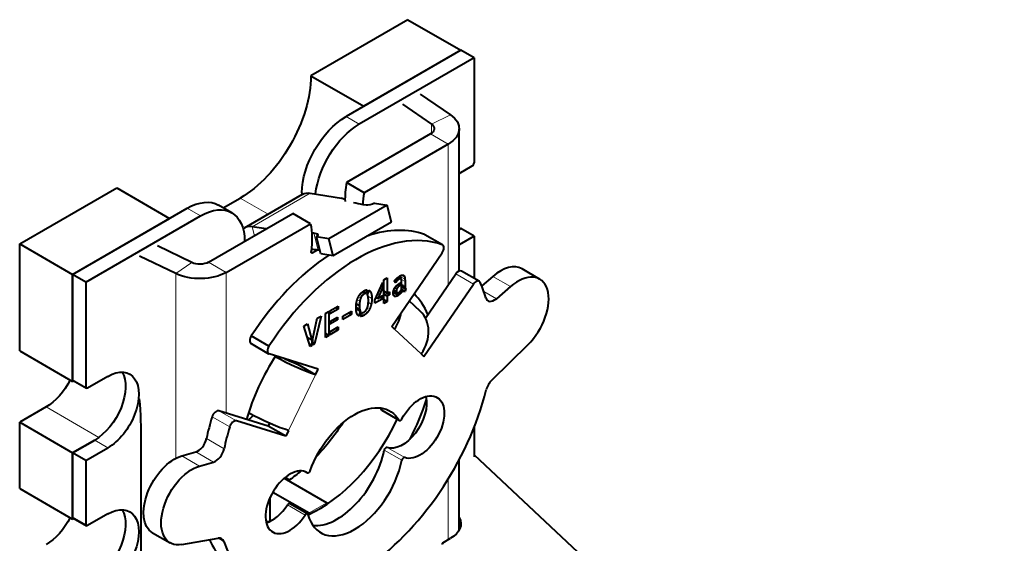
# Model space of a CAD drawing. Units: millimetres. Extents: x 2 to 1189, y 1 to 840.
# Drawn here: x 782 to 822, y 350 to 371 of the extents above; entities that cross this region are included whole.
import ezdxf

# ---------------------------------------------------------------- set-up
doc = ezdxf.new("R2010")
doc.units = ezdxf.units.MM
doc.header["$LTSCALE"] = 12.7
doc.layers.add('TANGENT_LINES', color=7, linetype='Continuous', lineweight=15)
doc.layers.add('Visible', color=7, linetype='Continuous', lineweight=40)

msp = doc.modelspace()

# ---------------------------------------------------------------- linework, layer by layer
at = {"layer": 'TANGENT_LINES'}
for p, q in [((799.346, 367.4133), (798.58, 367.0422)), ((795.6925, 367.0437), (795.1622, 367.3499)), ((798.58, 367.0422), (798.58, 366.6711)), ((799.2576, 366.2443), (798.5505, 366.6526)), ((799.2576, 366.2443), (799.2576, 360.6061)), ((791.3951, 362.9313), (793.7285, 364.2785)), ((793.4565, 364.2522), (793.3944, 364.288)), ((790.9196, 364.0839), (792.0384, 363.4379)), ((789.3286, 363.3695), (788.7982, 363.6757)), ((791.4898, 362.576), (791.3951, 362.9313)), ((794.0454, 361.9931), (793.8641, 362.6733)), ((794.0077, 362.5525), (793.9803, 362.655)), ((799.0157, 362.2142), (798.3086, 362.6224)), ((793.8313, 361.8866), (793.7606, 361.9275)), ((788.3348, 361.056), (788.9776, 361.4983)), ((790.3596, 361.107), (789.6525, 361.5153)), ((790.3596, 361.107), (790.3596, 355.4689)), ((788.3348, 361.056), (788.3348, 353.6505)), ((797.1656, 360.7194), (797.0996, 360.7575)), ((797.1981, 360.7596), (797.1292, 360.7993)), ((797.2384, 360.7996), (797.1667, 360.841)), ((797.2848, 360.8334), (797.2063, 360.8787)), ((797.3313, 360.8558), (797.241, 360.9079)), ((797.5218, 360.8287), (797.3065, 360.953)), ((797.5245, 360.7391), (797.3795, 360.8228)), ((797.5111, 360.9138), (797.3821, 360.9883)), ((797.4836, 360.9734), (797.4541, 360.9905)), ((800.2632, 360.6346), (799.556, 361.0428)), ((801.7462, 360.5363), (801.0391, 360.9445)), ((795.8795, 360.2356), (795.7838, 360.2908)), ((796.1645, 360.2798), (796.0636, 360.338)), ((797.2423, 360.1754), (797.0497, 360.2866)), ((797.1762, 360.3635), (797.0797, 360.4192)), ((797.1902, 360.4395), (797.1137, 360.4836)), ((797.2255, 360.5005), (797.1562, 360.5405)), ((797.2715, 360.5464), (797.2007, 360.5872)), ((797.3185, 360.5787), (797.2434, 360.6221)), ((797.3761, 360.2998), (797.3178, 360.3334)), ((797.5245, 360.5607), (797.3891, 360.6389)), ((797.5256, 360.5309), (797.3891, 360.6098)), ((797.5301, 360.4928), (797.3891, 360.5742)), ((797.5408, 360.4615), (797.3891, 360.549)), ((797.4937, 360.3334), (797.4243, 360.3735)), ((797.4624, 360.3373), (797.4435, 360.3482)), ((801.1851, 360.0514), (800.6806, 360.3427)), ((795.7109, 359.9467), (795.6072, 360.0066)), ((795.7473, 360.0797), (795.6601, 360.1301)), ((795.8045, 360.1742), (795.7202, 360.2229)), ((796.1931, 360.057), (796.0392, 360.1458)), ((796.1712, 359.8323), (796.0533, 359.9004)), ((797.169, 360.1446), (797.0605, 360.2072)), ((797.1069, 360.1462), (797.0886, 360.1568)), ((795.7059, 359.6361), (795.5618, 359.7193)), ((796.0083, 359.4939), (795.9195, 359.5452)), ((796.1079, 359.6432), (796.0153, 359.6967)), ((795.8761, 359.3866), (795.7703, 359.4476)), ((798.1756, 357.837), (797.0994, 358.8351)), ((784.7324, 356.5109), (784.202, 356.8171)), ((792.8559, 354.7656), (793.9321, 357.0064)), ((783.1414, 355.7148), (785.2516, 354.4965)), ((790.7683, 355.1527), (790.0612, 355.561)), ((797.2832, 355.1842), (796.5761, 355.5924)), ((790.4978, 354.9138), (789.7907, 355.322)), ((785.6163, 354.0818), (785.0859, 354.388)), ((790.2721, 354.0368), (789.565, 354.445)), ((797.3964, 353.5764), (796.6893, 353.9846)), ((797.5096, 353.6841), (796.8025, 354.0924)), ((789.2853, 353.342), (788.5782, 353.7503)), ((789.8464, 353.505), (789.1393, 353.9133)), ((799.2576, 352.8316), (799.2576, 350.4003)), ((793.5219, 351.3818), (792.8148, 351.79)), ((793.6773, 351.469), (794.3844, 351.8773)), ((784.7324, 350.9996), (784.202, 351.3057)), ((790.2557, 350.3257), (790.0336, 350.454))]:
    msp.add_line(p, q, dxfattribs=at)
at = {"layer": 'Visible'}
for p, q in [((797.6371, 371.2283), (793.748, 368.9829)), ((797.6371, 371.2283), (799.7584, 370.0035)), ((799.7584, 370.0035), (795.1622, 367.3499)), ((799.7584, 370.0035), (795.8693, 367.7582)), ((800.2887, 369.6973), (799.7584, 370.0035)), ((800.2887, 369.6973), (795.6925, 367.0437)), ((800.2887, 369.6973), (800.2887, 365.4924)), ((793.748, 368.9829), (795.8693, 367.7582)), ((798.1325, 368.2483), (799.346, 367.4133)), ((797.4227, 367.8385), (798.58, 367.0422)), ((798.5505, 366.6526), (795.1748, 364.7036)), ((799.697, 361.1627), (799.697, 366.8567)), ((799.2576, 366.2443), (795.8819, 364.2953)), ((799.697, 365.0691), (800.218, 365.3699)), ((795.8819, 364.2953), (795.1748, 364.7036)), ((782.0807, 362.2468), (785.9698, 364.4922)), ((785.9698, 364.4922), (788.0911, 363.2674)), ((793.4058, 364.2274), (791.0724, 362.8802)), ((793.3944, 364.288), (793.3944, 364.2208)), ((793.7285, 364.2785), (794.9742, 364.0828)), ((790.2376, 363.6902), (790.9196, 364.0839)), ((795.0664, 364.0387), (794.9742, 364.0828)), ((796.3031, 363.8741), (796.8015, 363.7958)), ((784.202, 361.0221), (788.7982, 363.6757)), ((789.6525, 361.5153), (793.0282, 363.4643)), ((790.5786, 363.4933), (790.0482, 363.7995)), ((793.7353, 363.056), (793.0282, 363.4643)), ((796.8015, 363.7958), (794.468, 362.4486)), ((795.9602, 363.7981), (795.844, 363.8164)), ((796.9829, 363.1156), (796.8015, 363.7958)), ((784.202, 361.0221), (788.0911, 363.2674)), ((784.7324, 360.7159), (789.3286, 363.3695)), ((790.3596, 361.107), (793.7353, 363.056)), ((796.9829, 363.1156), (794.6494, 361.7684)), ((791.9532, 362.8436), (791.3951, 362.9313)), ((793.9803, 362.655), (793.8641, 362.6733)), ((799.697, 362.8946), (799.7584, 362.8592)), ((799.697, 362.8237), (799.7584, 362.8592)), ((799.7584, 362.8592), (799.697, 362.8237)), ((800.2887, 362.553), (799.7584, 362.8592)), ((794.468, 362.4486), (793.9697, 362.5268)), ((794.1511, 361.8467), (793.9697, 362.5268)), ((794.6494, 361.7684), (794.468, 362.4486)), ((799.0296, 362.2078), (798.3225, 362.616)), ((800.2887, 362.553), (799.697, 362.2113)), ((800.2887, 362.553), (800.2887, 360.8708)), ((782.0807, 362.2468), (784.202, 361.0221)), ((782.0807, 357.9602), (782.0807, 362.2468)), ((788.9776, 361.4983), (787.5984, 362.1664)), ((794.0219, 361.9967), (793.8313, 361.8866)), ((794.1149, 361.9822), (794.0454, 361.9931)), ((796.9918, 358.9349), (799.0122, 361.8915)), ((788.3348, 361.056), (786.8886, 361.7566)), ((794.6494, 361.7684), (794.1511, 361.8467)), ((800.4958, 360.7513), (799.7887, 361.1595)), ((802.9195, 360.8373), (802.2124, 361.2456)), ((784.202, 356.7355), (784.202, 361.0221)), ((784.7324, 360.7159), (784.202, 361.0221)), ((784.202, 361.0221), (784.202, 356.8171)), ((784.7324, 360.7159), (784.7324, 356.5109)), ((796.3174, 359.9931), (796.6286, 360.7029)), ((796.6286, 360.7029), (796.6286, 360.5181)), ((796.6745, 360.8069), (796.8112, 360.8859)), ((796.6745, 359.854), (796.6745, 360.8069)), ((796.8112, 360.8859), (796.8112, 360.2782)), ((797.1449, 360.6893), (797.0945, 360.7494)), ((797.241, 360.908), (797.2429, 360.9095)), ((797.3617, 360.8547), (797.2535, 360.9172)), ((797.2938, 360.6563), (797.343, 360.6848)), ((797.343, 360.6848), (797.343, 360.5929)), ((797.3891, 360.4384), (797.3891, 360.7113)), ((797.5245, 360.7391), (797.5245, 360.5607)), ((798.3451, 359.2707), (799.556, 361.0428)), ((801.0391, 360.9445), (800.5972, 360.5627)), ((795.9623, 360.2561), (795.8317, 360.3314)), ((796.0115, 360.4062), (795.9623, 360.2561)), ((796.0194, 360.2051), (796.0811, 360.3907)), ((796.6286, 360.5181), (796.4371, 360.0622)), ((796.6286, 360.5181), (796.564, 360.5554)), ((796.8112, 360.2782), (796.6745, 360.3571)), ((796.8974, 360.2051), (796.6745, 360.3338)), ((796.8112, 360.2782), (796.8974, 360.328)), ((796.8974, 360.328), (796.8974, 360.2051)), ((797.2568, 360.185), (797.0515, 360.3036)), ((797.1969, 360.2887), (797.0611, 360.3671)), ((797.2568, 360.2897), (797.2568, 360.185)), ((797.343, 360.5929), (797.2651, 360.6379)), ((797.3027, 360.2206), (797.3027, 360.3189)), ((797.343, 360.5929), (797.3185, 360.5787)), ((797.4204, 360.3829), (797.3745, 360.4094)), ((797.5245, 360.3435), (797.3826, 360.4254)), ((797.3891, 360.545), (797.5489, 360.4528)), ((797.5604, 360.4509), (797.5245, 360.3435)), ((798.2832, 357.7372), (800.2632, 360.6346)), ((801.7462, 360.5363), (801.1851, 360.0514)), ((796.6286, 360.0499), (796.3174, 359.8702)), ((796.3174, 359.8702), (796.3174, 359.9931)), ((796.4371, 360.0622), (796.3658, 360.1034)), ((796.4371, 360.0622), (796.6286, 360.1728)), ((796.6286, 360.0499), (796.5222, 360.1113)), ((796.6286, 360.1728), (796.6286, 360.0499)), ((796.8112, 360.1553), (796.6745, 360.2342)), ((796.8112, 359.9329), (796.6745, 360.0118)), ((796.8112, 359.9329), (796.6745, 359.854)), ((796.8974, 360.2051), (796.8112, 360.1553)), ((796.8112, 360.1553), (796.8112, 359.9329)), ((798.135, 359.5491), (797.6922, 359.9598)), ((794.333, 359.4551), (794.4695, 359.5339)), ((794.4695, 359.5339), (794.4695, 358.5809)), ((794.5156, 359.5605), (794.8492, 359.7531)), ((794.8492, 359.6356), (794.5156, 359.4429)), ((794.5156, 359.4429), (794.5156, 359.5605)), ((794.8492, 359.6356), (794.7474, 359.6943)), ((794.8492, 359.7531), (794.8492, 359.6356)), ((795.0262, 359.3459), (795.3823, 359.5515)), ((795.3823, 359.4209), (795.2692, 359.4862)), ((795.3823, 359.5515), (795.3823, 359.4209)), ((795.7293, 359.5462), (795.5628, 359.6423)), ((795.6969, 359.7706), (795.5707, 359.8434)), ((795.7293, 359.5462), (795.6679, 359.3595)), ((795.7351, 359.3414), (795.7854, 359.4933)), ((793.8345, 358.4613), (794.0092, 359.2681)), ((794.1615, 359.356), (793.8927, 358.2427)), ((794.0092, 359.2681), (794.1615, 359.356)), ((794.333, 358.5021), (794.333, 359.4551)), ((794.5156, 359.1429), (794.8144, 359.3155)), ((794.8144, 359.2094), (794.5156, 359.0368)), ((794.5156, 359.0368), (794.5156, 359.1429)), ((794.8144, 359.2094), (794.7225, 359.2624)), ((794.8144, 359.3155), (794.8144, 359.2094)), ((795.3823, 359.4209), (795.0262, 359.2154)), ((795.0262, 359.2154), (795.0262, 359.3459)), ((793.4616, 358.952), (793.615, 359.0405)), ((793.718, 358.1419), (793.4616, 358.952)), ((793.615, 359.0405), (793.7886, 358.3934)), ((794.5156, 358.7252), (794.8492, 358.9178)), ((794.8492, 358.8001), (794.5156, 358.6075)), ((794.5156, 358.6075), (794.5156, 358.7252)), ((794.8492, 358.8001), (794.7472, 358.859)), ((794.8492, 358.9178), (794.8492, 358.8001)), ((797.0994, 358.8351), (796.9918, 358.9349)), ((792.069, 358.151), (791.3618, 358.5592)), ((793.7886, 358.3934), (793.6048, 358.4996)), ((793.7886, 358.3934), (793.7886, 358.1826)), ((793.8345, 358.2091), (793.8345, 358.4613)), ((794.4695, 358.5809), (794.333, 358.6597)), ((794.4695, 358.5809), (794.333, 358.5021)), ((782.0807, 357.9602), (784.202, 356.7355)), ((791.3509, 358.2526), (792.058, 357.8444)), ((793.7886, 358.1826), (793.6865, 358.2416)), ((793.7886, 358.1826), (793.718, 358.1419)), ((793.8927, 358.2427), (793.8345, 358.2763)), ((793.8927, 358.2427), (793.8345, 358.2091)), ((802.4511, 358.207), (800.9989, 356.7852)), ((794.0397, 357.2305), (792.0754, 357.8368)), ((798.1756, 357.837), (798.2832, 357.7372)), ((793.2249, 357.4146), (793.2531, 357.4733)), ((793.9321, 357.0064), (793.2249, 357.4146)), ((793.9321, 357.0064), (794.0397, 357.2305)), ((784.2435, 356.7594), (784.202, 356.7355)), ((784.2228, 356.7713), (784.7531, 356.4651)), ((785.6163, 356.9396), (784.8031, 356.4701)), ((783.1414, 355.7148), (782.0807, 355.1025)), ((792.0412, 354.9498), (790.0612, 355.561)), ((796.5889, 355.5797), (797.296, 355.1714)), ((792.7483, 354.5416), (790.7683, 355.1527)), ((782.0807, 352.4488), (782.0807, 355.1025)), ((782.0807, 355.1025), (784.202, 353.8777)), ((792.0956, 355.0631), (792.0412, 354.9498)), ((792.7483, 354.5416), (792.0412, 354.9498)), ((792.8559, 354.7656), (792.7483, 354.5416)), ((800.2887, 354.8859), (800.2887, 353.7214)), ((785.0859, 354.388), (784.202, 353.8777)), ((784.202, 353.8777), (785.0859, 354.388)), ((784.7324, 353.5715), (785.6163, 354.0818)), ((786.9556, 346.0748), (786.9556, 354.3093)), ((784.202, 351.2241), (784.202, 353.8777)), ((784.202, 353.8777), (784.202, 351.3057)), ((784.7324, 353.5715), (784.202, 353.8777)), ((784.7324, 353.5715), (784.7324, 350.9996)), ((788.5782, 353.7503), (789.1393, 353.9133)), ((799.697, 350.7844), (799.697, 353.6029)), ((800.2887, 353.7951), (821.5412, 333.9047)), ((789.2853, 353.342), (789.8464, 353.505)), ((792.6835, 352.8593), (794.3844, 351.8773)), ((792.8995, 352.798), (792.7289, 352.8964)), ((792.8995, 352.7346), (792.8995, 352.798)), ((793.6067, 353.0774), (793.5796, 353.093)), ((782.0807, 352.4488), (784.202, 351.2241)), ((792.1216, 351.1392), (792.1216, 352.1057)), ((792.2269, 352.3064), (793.6773, 351.469)), ((793.6167, 351.4311), (792.9096, 351.8393)), ((784.2435, 351.248), (784.202, 351.2241)), ((784.2228, 351.26), (784.7531, 350.9538)), ((785.6163, 351.4282), (784.8031, 350.9587)), ((787.4049, 350.6757), (788.112, 350.2675)), ((788.5804, 350.1988), (790.0368, 350.4545)), ((799.0435, 350.2767), (799.3524, 350.455))]:
    msp.add_line(p, q, dxfattribs=at)
at = {"layer": 'Visible', "extrusion": (0, 0, -1)}
for centre, major_axis, ratio, start_param, end_param in [((790.9196, 367.3499), (-2, -3.4641), 0.5773503, 3.9269908, 5.4977872), ((798.197, 366.8567), (1.5, 0), 0.5773503, 5.5850536, 7.0685835), ((795.1622, 365.3087), (-1.25, -2.1651), 0.5773503, 0.7853982, 2.3561945), ((795.6925, 365.0025), (-1.25, -2.1651), 0.5773503, 0.9109319, 2.3561945), ((798.197, 366.8567), (0.5, 0), 0.5773503, 5.5850536, 7.0685835), ((794.0308, 363.1449), (-0.625, 1.0825), 0.5773503, 0, 0.4363323), ((788.7982, 361.6344), (-1.25, -2.1651), 0.5773503, 2.3561945, 3.1415927), ((799.3795, 365.8576), (4.8312, 1.2884), 0.3450664, 2.7350594, 2.7577268), ((799.3795, 365.8576), (4.8312, 1.2884), 0.3450664, 2.4790383, 2.602927), ((796.137, 363.9002), (0.2416, 0.0644), 0.3450664, 0.908242, 2.4790383), ((789.3286, 361.3282), (-1.25, -2.1651), 0.5773503, 2.3561945, 3.9269908), ((790.9792, 360.8144), (-1.9891, -3.4453), 0.5773503, 3.7254053, 4.0755035), ((793.8313, 361.9683), (-0.05, -0.0866), 0.5773503, 5.4977872, 7.2170962), ((789.299, 361.7194), (0.5, 0), 0.5773503, 0.7853982, 2.268928), ((789.299, 361.7194), (1.5, 0), 0.5773503, 0.7853982, 2.268928), ((792.8714, 357.6188), (1.3521, -0.6494), 0.1065742, 0.6195358, 1.9433326), ((792.8714, 357.6188), (0.4507, -0.2165), 0.1065742, 0.6195358, 1.8947235), ((785.6163, 355.5107), (-0.875, -1.5155), 0.5773503, 2.3561945, 5.4977872), ((783.1414, 357.1437), (-0.875, -1.5155), 0.5773503, 4.6112011, 5.4977872), ((784.2728, 356.8579), (-0.05, -0.0866), 0.5773503, 0, 0.7853982), ((785.0859, 355.8169), (-0.875, -1.5155), 0.5773503, 3.4494797, 5.4977872), ((784.8031, 356.5517), (-0.05, -0.0866), 0.5773503, 5.4977872, 7.0685835), ((797.4186, 355.3166), (-0.6875, -1.1908), 0.5773503, 3.6817366, 6.1840524), ((798.1257, 354.9084), (-0.6875, -1.1908), 0.5773503, 1.5117316, 6.1840524), ((795.4938, 353.0806), (-1.425, -2.4682), 0.5773503, 1.2797898, 3.4489514), ((794.7867, 353.4888), (-1.425, -2.4682), 0.5773503, 3.392319, 3.4489514), ((791.7952, 355.378), (1.3521, -0.6494), 0.1065742, 0.6195358, 1.9336236), ((789.8589, 358.5726), (-2.75, -4.7631), 0.5773503, 5.0803822, 5.1295168), ((792.5105, 357.0416), (-2.75, -4.7631), 0.5773503, 4.7920727, 5.1136954), ((788.2799, 352.1913), (-0.875, -1.5155), 0.5773503, 0, 2.5996821), ((788.987, 351.783), (-0.875, -1.5155), 0.5773503, 5.8326037, 8.8828674), ((792.5105, 357.0416), (-2.75, -4.7631), 0.5773503, 5.2776718, 5.3976197), ((785.0859, 350.3055), (-0.875, -1.5155), 0.5773503, 3.4494797, 5.4977872), ((785.6163, 349.9994), (-0.875, -1.5155), 0.5773503, 2.3561945, 5.4977872), ((794.3844, 351.7956), (-0.05, 0.0866), 0.5773503, 0.7853982, 1.4338727), ((783.1414, 351.6323), (-0.875, -1.5155), 0.5773503, 4.6112011, 5.4977872), ((784.2728, 351.3466), (-0.05, -0.0866), 0.5773503, 0, 0.7853982), ((793.6773, 351.3874), (-0.05, 0.0866), 0.5773503, 0.7853982, 1.3788641), ((798.3626, 351.0464), (1.3998, -0.0213), 0.5873385, 5.966974, 7.0597032), ((784.8031, 351.0404), (-0.05, -0.0866), 0.5773503, 5.4977872, 7.0685835)]:
    msp.add_ellipse(centre, major_axis=major_axis, ratio=ratio, start_param=start_param, end_param=end_param, dxfattribs=at)
at = {"layer": 'Visible'}
for centre, major_axis, ratio, start_param, end_param in [((800.218, 365.4516), (0.05, 0.0866), 0.5773503, 3.9269908, 5.4977871), ((797.9309, 365.6445), (1.9891, 3.4453), 0.5773503, 2.154609, 2.377911), ((798.6381, 365.2362), (1.9891, 3.4453), 0.5773503, 2.154609, 2.2935843), ((791.6974, 361.7976), (0.625, -1.0825), 0.5773503, 2.7052603, 3.2069939), ((795.5701, 355.3043), (3.875, 6.7117), 0.5773503, 0.1054397, 1.4784423), ((790.3285, 360.632), (-4.8312, -1.2884), 0.3450664, 3.804147, 3.8279836), ((793.8036, 362.5529), (-0.2416, -0.0644), 0.3450664, 2.2333507, 3.804147), ((794.863, 355.7125), (3.875, 6.7117), 0.5773503, 0.1054397, 0.568187), ((798.1975, 362.3995), (0.125, 0.2165), 0.5773503, 0, 0.1054397), ((790.5099, 359.9519), (-4.8312, -1.2884), 0.3450664, 3.804147, 3.8834626), ((798.9046, 361.9913), (0.125, 0.2165), 0.5773503, 4.5814893, 6.388625), ((794.863, 355.7125), (3.875, 6.7117), 0.5773503, 0.8573093, 1.4784423), ((799.6637, 360.943), (0.125, 0.2165), 0.5773503, 0, 1.4398966), ((801.3374, 359.73), (0.875, 1.5155), 0.5773503, 0, 1.0288857), ((802.0445, 359.3218), (0.875, 1.5155), 0.5773503, 4.2618074, 7.312071), ((800.3708, 360.5348), (0.125, 0.2165), 0.5773503, 5.8961453, 7.7230819), ((795.4827, 355.3372), (3.875, 6.7117), 0.5773503, 5.7710826, 5.8961453), ((794.8086, 355.7148), (2.75, 4.7631), 0.5773503, 5.8621632, 6.1567407), ((801.0998, 360.3984), (0.25, 0.433), 0.5773503, 2.6294899, 4.1704784), ((796.0388, 359.4474), (-1.02, -1.0998), 0.8095113, 1.7533335, 2.2458792), ((797.1149, 358.4493), (-1.02, -1.0998), 0.8095113, 1.7533335, 3.1415927), ((791.4759, 358.4691), (0.125, 0.2165), 0.5773503, 1.4867261, 3.1415927), ((792.183, 358.0609), (0.125, 0.2165), 0.5773503, 1.4867261, 3.2724923), ((794.8086, 355.7148), (2.75, 4.7631), 0.5773503, 1.468887, 1.9918184), ((801.1151, 356.4667), (0.25, 0.433), 0.5773503, 1.1202147, 2.031367), ((795.5176, 355.4116), (3.9264, 6.8008), 0.5773503, 3.9927488, 5.1729597), ((767.7313, 363.6225), (-14.2811, 20.5834), 0.6252357, 3.8750461, 3.9585716), ((794.8086, 355.7148), (2.75, 4.7631), 0.5773503, 4.7750284, 5.0931161), ((789.9536, 355.3369), (0.125, 0.2165), 0.5773503, 0.1308997, 1.9578363), ((796.6389, 355.6663), (0.05, 0.0866), 0.5773503, 2.8342339, 3.1415927), ((794.8417, 355.7836), (3.875, 6.7117), 0.5773503, 1.9578363, 2.082899), ((790.6607, 354.9287), (0.125, 0.2165), 0.5773503, 0.1308997, 1.9578363), ((794.1015, 356.1231), (2.75, 4.7631), 0.5773503, 3.8073261, 4.853409), ((797.346, 355.258), (0.05, 0.0866), 0.5773503, 2.8342339, 4.7714537), ((795.5488, 355.3754), (3.875, 6.7117), 0.5773503, 1.9578363, 2.082899), ((789.2245, 354.3587), (0.25, 0.433), 0.5773503, 3.6835032, 5.2244917), ((789.9317, 353.9504), (0.25, 0.433), 0.5773503, 3.6835032, 5.2244917), ((794.8086, 353.4695), (1.375, 2.3816), 0.5773503, 3.4016435, 5.2408148), ((796.7577, 354.0033), (0.05, 0.0866), 0.5773503, 0.0991329, 2.0992221), ((795.5157, 353.0612), (1.375, 2.3816), 0.5773503, 2.6131668, 5.2408148), ((797.4648, 353.5951), (0.05, 0.0866), 0.5773503, 0.0991329, 2.0992221), ((792.9058, 351.8946), (0.6875, 1.1908), 0.5773503, 6.263494, 10.8964414), ((793.6577, 353.1634), (0.05, 0.0866), 0.5773503, 3.1219014, 5.0033955), ((792.1987, 352.3029), (0.6875, 1.1908), 0.5773503, 3.6817366, 4.6132561), ((792.8596, 351.7527), (0.05, 0.0866), 0.5773503, 0, 1.4716634), ((793.5667, 351.3445), (0.05, 0.0866), 0.5773503, 5.7547595, 7.7548487), ((794.1015, 356.1231), (2.75, 4.7631), 0.5773503, 3.3405889, 3.3801038), ((789.9207, 350.0019), (0.25, 0.433), 0.5773503, 5.8228809, 6.7337669), ((794.8105, 355.8199), (3.9264, 6.8008), 0.5773503, 2.7513317, 3.1415927), ((795.5176, 355.4116), (3.9264, 6.8008), 0.5773503, 2.6812883, 3.8693142), ((799.1142, 350.2344), (-0.1, 0.0015), 0.5873385, 5.5066674, 6.8574912)]:
    msp.add_ellipse(centre, major_axis=major_axis, ratio=ratio, start_param=start_param, end_param=end_param, dxfattribs=at)
for points, knots in [([(797.0945, 360.7494), (797.0965, 360.7531), (797.0988, 360.7571), (797.103, 360.7639), (797.1082, 360.7715), (797.1148, 360.7811), (797.1232, 360.7919), (797.1256, 360.7949), (797.128, 360.7979)], [0, 0, 0, 0.1789537, 0.1789537, 0.4917044, 0.4917044, 0.8903988, 0.8903988, 1, 1, 1]), ([(797.128, 360.7979), (797.1452, 360.8193), (797.1663, 360.841), (797.1728, 360.8476), (797.1795, 360.8542)], [0, 0, 0, 0.7672732, 0.7672732, 1, 1, 1]), ([(797.1795, 360.8542), (797.1923, 360.8666), (797.2061, 360.8788), (797.221, 360.892), (797.2372, 360.9049), (797.2391, 360.9064), (797.241, 360.908)], [0, 0, 0, 0.4388551, 0.4388551, 0.91627963, 0.91627963, 0.97209321, 0.97209321, 0.97209321]), ([(797.2429, 360.9095), (797.2481, 360.9135), (797.2533, 360.9175), (797.2791, 360.9369), (797.3064, 360.9532), (797.3102, 360.9555), (797.314, 360.9577)], [0, 0, 0, 0.1520761, 0.1520761, 0.8965713, 0.8965713, 1, 1, 1]), ([(797.3644, 360.853), (797.363, 360.8539), (797.3616, 360.8547), (797.349, 360.862), (797.3313, 360.8558)], [0, 0, 0, 0.0999366, 0.0999366, 1, 1, 1]), ([(797.3834, 360.809), (797.382, 360.8176), (797.3801, 360.8247), (797.3744, 360.8457), (797.3644, 360.853)], [0, 0, 0, 0.2530272, 0.2530272, 1, 1, 1]), ([(797.3795, 360.9877), (797.3954, 360.993), (797.4099, 360.995), (797.4246, 360.997), (797.4377, 360.9955)], [0, 0, 0, 0.4979174, 0.4979174, 1, 1, 1]), ([(797.4377, 360.9955), (797.4466, 360.9945), (797.4546, 360.9917), (797.4612, 360.9894), (797.4673, 360.9859), (797.476, 360.9809), (797.4836, 360.9734)], [0, 0, 0, 0.3361475, 0.3361475, 0.6102626, 0.6102626, 1, 1, 1]), ([(795.7446, 360.2539), (795.7637, 360.2753), (795.7844, 360.2942), (795.7944, 360.3033), (795.8048, 360.3119), (795.8177, 360.3226), (795.8312, 360.3323), (795.8529, 360.3481), (795.8761, 360.3615)], [0, 0, 0, 0.3260869, 0.3260869, 0.4843188, 0.4843188, 0.6816568, 0.6816568, 1, 1, 1]), ([(795.8761, 360.3615), (795.889, 360.3689), (795.9014, 360.3751), (795.9323, 360.3907), (795.96, 360.3984), (795.9874, 360.4061), (796.0115, 360.4062)], [0, 0, 0, 0.1671535, 0.1671535, 0.5855109, 0.5855109, 1, 1, 1]), ([(797.0497, 360.2866), (797.0497, 360.2952), (797.0502, 360.3038), (797.0519, 360.336), (797.0602, 360.3672), (797.0649, 360.3847), (797.0716, 360.4019)], [0, 0, 0, 0.1452614, 0.1452614, 0.6930465, 0.6930465, 1, 1, 1]), ([(797.0649, 360.1905), (797.0618, 360.1973), (797.0594, 360.2052), (797.0497, 360.2369), (797.0497, 360.2866)], [0, 0, 0, 0.1993133, 0.1993133, 1, 1, 1]), ([(797.0716, 360.4019), (797.0751, 360.411), (797.079, 360.4198), (797.088, 360.4404), (797.0988, 360.4599), (797.1015, 360.4649), (797.1044, 360.4699), (797.1087, 360.477), (797.1131, 360.4841), (797.1156, 360.488), (797.1183, 360.492), (797.1228, 360.4988), (797.1276, 360.5054)], [0, 0, 0, 0.1615202, 0.1615202, 0.5399175, 0.5399175, 0.6377048, 0.6377048, 0.779432, 0.779432, 0.8601847, 0.8601847, 1, 1, 1]), ([(797.1276, 360.5054), (797.134, 360.5144), (797.1408, 360.5231), (797.1447, 360.5281), (797.1487, 360.5329), (797.1507, 360.5353), (797.1527, 360.5377), (797.1585, 360.5446), (797.1646, 360.5514), (797.1717, 360.5592), (797.1791, 360.5667), (797.1917, 360.5796), (797.2053, 360.5917)], [0, 0, 0, 0.1895357, 0.1895357, 0.2971733, 0.2971733, 0.3509921, 0.3509921, 0.5069886, 0.5069886, 0.6882633, 0.6882633, 1, 1, 1]), ([(797.1969, 360.2887), (797.2126, 360.2762), (797.2389, 360.2832), (797.2473, 360.2854), (797.2568, 360.2897)], [0, 0, 0, 0.7574203, 0.7574203, 1, 1, 1]), ([(797.2053, 360.5917), (797.2242, 360.6085), (797.2433, 360.6228), (797.2459, 360.6247), (797.2484, 360.6266), (797.2567, 360.6327), (797.2651, 360.6384), (797.2683, 360.6405), (797.2715, 360.6426), (797.2826, 360.6499), (797.2938, 360.6563)], [0, 0, 0, 0.4325082, 0.4325082, 0.4907835, 0.4907835, 0.6786828, 0.6786828, 0.7509316, 0.7509316, 1, 1, 1]), ([(797.3185, 360.5787), (797.3081, 360.5727), (797.2973, 360.5654), (797.2847, 360.5568), (797.2715, 360.5464)], [0, 0, 0, 0.462355, 0.462355, 1, 1, 1]), ([(797.3027, 360.3189), (797.3107, 360.3254), (797.3182, 360.3327), (797.3361, 360.3501), (797.3515, 360.3721)], [0, 0, 0, 0.2963334, 0.2963334, 1, 1, 1]), ([(797.3515, 360.3721), (797.3589, 360.3828), (797.3656, 360.3938), (797.3686, 360.3989), (797.3716, 360.404), (797.3731, 360.4067), (797.3746, 360.4094), (797.3789, 360.4172), (797.3829, 360.4253), (797.3861, 360.4318), (797.3891, 360.4384)], [0, 0, 0, 0.3395014, 0.3395014, 0.4937923, 0.4937923, 0.5748978, 0.5748978, 0.8097609, 0.8097609, 1, 1, 1]), ([(797.4367, 360.3541), (797.4291, 360.3621), (797.4241, 360.3732), (797.4233, 360.3751), (797.4225, 360.3771), (797.4214, 360.3799), (797.4204, 360.3829)], [0, 0, 0, 0.7092043, 0.7092043, 0.8300637, 0.8300637, 1, 1, 1]), ([(797.4624, 360.3373), (797.4566, 360.3394), (797.4514, 360.3424), (797.4472, 360.3448), (797.4433, 360.3479), (797.4398, 360.3507), (797.4367, 360.3541)], [0, 0, 0, 0.3848888, 0.3848888, 0.7047855, 0.7047855, 1, 1, 1]), ([(797.5301, 360.4928), (797.5306, 360.4897), (797.5313, 360.4869), (797.5347, 360.472), (797.5408, 360.4615)], [0, 0, 0, 0.160993, 0.160993, 1, 1, 1]), ([(797.5408, 360.4615), (797.5443, 360.4554), (797.549, 360.4527), (797.554, 360.4498), (797.5604, 360.4509)], [0, 0, 0, 0.4859435, 0.4859435, 1, 1, 1]), ([(795.5604, 359.6917), (795.5604, 359.706), (795.5607, 359.7201), (795.561, 359.7362), (795.5618, 359.7521), (795.5622, 359.7613), (795.5628, 359.7704), (795.5652, 359.8081), (795.5699, 359.844), (795.5748, 359.8808), (795.5821, 359.9158)], [0, 0, 0, 0.1189608, 0.1189608, 0.2552881, 0.2552881, 0.3349568, 0.3349568, 0.6633249, 0.6633249, 1, 1, 1]), ([(795.5821, 359.9158), (795.5851, 359.9299), (795.5884, 359.9437), (795.5964, 359.9766), (795.6063, 360.0075), (795.6228, 360.0585), (795.6448, 360.1039)], [0, 0, 0, 0.1360766, 0.1360766, 0.4617534, 0.4617534, 1, 1, 1]), ([(795.6448, 360.1039), (795.6511, 360.1168), (795.6578, 360.1293), (795.6851, 360.1802), (795.7193, 360.2238), (795.7315, 360.2393), (795.7446, 360.2539)], [0, 0, 0, 0.1527853, 0.1527853, 0.7775601, 0.7775601, 1, 1, 1]), ([(796.0463, 360.1145), (796.0435, 360.1322), (796.0398, 360.1476), (796.032, 360.1806), (796.0205, 360.2032)], [0, 0, 0, 0.3176942, 0.3176942, 1, 1, 1]), ([(796.0424, 359.8013), (796.05, 359.8466), (796.0535, 359.9001), (796.0559, 359.9371), (796.0563, 359.9781)], [0, 0, 0, 0.5908713, 0.5908713, 1, 1, 1]), ([(796.0563, 359.9781), (796.0562, 359.9872), (796.056, 359.996), (796.0557, 360.0097), (796.0551, 360.0226), (796.0527, 360.075), (796.0463, 360.1145)], [0, 0, 0, 0.112463, 0.112463, 0.2880618, 0.2880618, 1, 1, 1]), ([(797.1069, 360.1462), (797.1024, 360.1479), (797.0982, 360.1503), (797.0775, 360.1622), (797.0649, 360.1905)], [0, 0, 0, 0.167171, 0.167171, 1, 1, 1]), ([(795.5883, 359.4719), (795.5751, 359.5103), (795.5682, 359.5613), (795.5633, 359.5973), (795.5614, 359.6396), (795.5604, 359.6646), (795.5604, 359.6917)], [0, 0, 0, 0.4710721, 0.4710721, 0.8037988, 0.8037988, 1, 1, 1]), ([(795.8727, 359.5112), (795.8975, 359.5255), (795.9196, 359.545), (795.9346, 359.5582), (795.9484, 359.5738)], [0, 0, 0, 0.5962825, 0.5962825, 1, 1, 1]), ([(796.006, 359.6685), (796.0113, 359.6813), (796.0161, 359.6951), (796.0324, 359.7421), (796.0424, 359.8013)], [0, 0, 0, 0.2279358, 0.2279358, 1, 1, 1])]:
    msp.add_open_spline(points, degree=2, knots=knots, dxfattribs=at)
for points in [[(797.1656, 360.7194), (797.1517, 360.6997), (797.1449, 360.6893)], [(797.1981, 360.7596), (797.1796, 360.7392), (797.1656, 360.7194)], [(797.2384, 360.7996), (797.2165, 360.7799), (797.1981, 360.7596)], [(797.2848, 360.8334), (797.2603, 360.8192), (797.2384, 360.7996)], [(797.3313, 360.8558), (797.3117, 360.8489), (797.2848, 360.8334)], [(797.314, 360.9577), (797.3475, 360.977), (797.3795, 360.9877)], [(797.3891, 360.7113), (797.3891, 360.7747), (797.3834, 360.809)], [(797.4836, 360.9734), (797.5032, 360.9544), (797.5111, 360.9138)], [(797.5111, 360.9138), (797.519, 360.873), (797.5218, 360.8287)], [(797.5218, 360.8287), (797.5245, 360.7844), (797.5245, 360.7391)], [(796.0811, 360.3907), (796.1359, 360.3629), (796.1645, 360.2798)], [(796.1645, 360.2798), (796.1931, 360.1967), (796.1931, 360.057)], [(797.1902, 360.4395), (797.1762, 360.4049), (797.1762, 360.3635)], [(797.1762, 360.3635), (797.1762, 360.3052), (797.1969, 360.2887)], [(797.2255, 360.5005), (797.2042, 360.474), (797.1902, 360.4395)], [(797.2715, 360.5464), (797.2468, 360.527), (797.2255, 360.5005)], [(797.3761, 360.2998), (797.343, 360.2554), (797.3027, 360.2206)], [(797.4204, 360.3829), (797.4092, 360.3441), (797.3761, 360.2998)], [(797.4937, 360.3334), (797.4774, 360.3318), (797.4624, 360.3373)], [(797.5245, 360.3435), (797.51, 360.3351), (797.4937, 360.3334)], [(797.5245, 360.5607), (797.5245, 360.5504), (797.5256, 360.5309)], [(797.5256, 360.5309), (797.5267, 360.5115), (797.5301, 360.4928)], [(795.7109, 359.9467), (795.698, 359.8707), (795.6969, 359.7706)], [(795.7473, 360.0797), (795.7238, 360.0228), (795.7109, 359.9467)], [(795.8045, 360.1742), (795.7709, 360.1367), (795.7473, 360.0797)], [(795.8795, 360.2356), (795.8381, 360.2117), (795.8045, 360.1742)], [(795.9623, 360.2561), (795.9254, 360.2621), (795.8795, 360.2356)], [(796.0205, 360.2032), (796.0194, 360.2038), (796.0194, 360.2051)], [(796.1931, 360.057), (796.1931, 359.9368), (796.1712, 359.8323)], [(797.169, 360.1446), (797.1338, 360.1359), (797.1069, 360.1462)], [(797.2423, 360.1754), (797.2042, 360.1533), (797.169, 360.1446)], [(797.2568, 360.185), (797.2524, 360.1812), (797.2423, 360.1754)], [(795.6969, 359.7706), (795.698, 359.6924), (795.7059, 359.6361)], [(795.7059, 359.6361), (795.7137, 359.5798), (795.7293, 359.5462)], [(795.7854, 359.4933), (795.8202, 359.4809), (795.8727, 359.5112)], [(796.0083, 359.4939), (795.9501, 359.4293), (795.8761, 359.3866)], [(795.9484, 359.5738), (795.9825, 359.6123), (796.006, 359.6685)], [(796.1079, 359.6432), (796.0666, 359.5586), (796.0083, 359.4939)], [(796.1712, 359.8323), (796.1493, 359.7278), (796.1079, 359.6432)], [(795.6679, 359.3595), (795.6163, 359.3905), (795.5883, 359.4719)], [(795.8761, 359.3866), (795.7965, 359.3406), (795.7351, 359.3414)]]:
    msp.add_open_spline(points, degree=2, dxfattribs=at)

doc.saveas('drawing.dxf')
